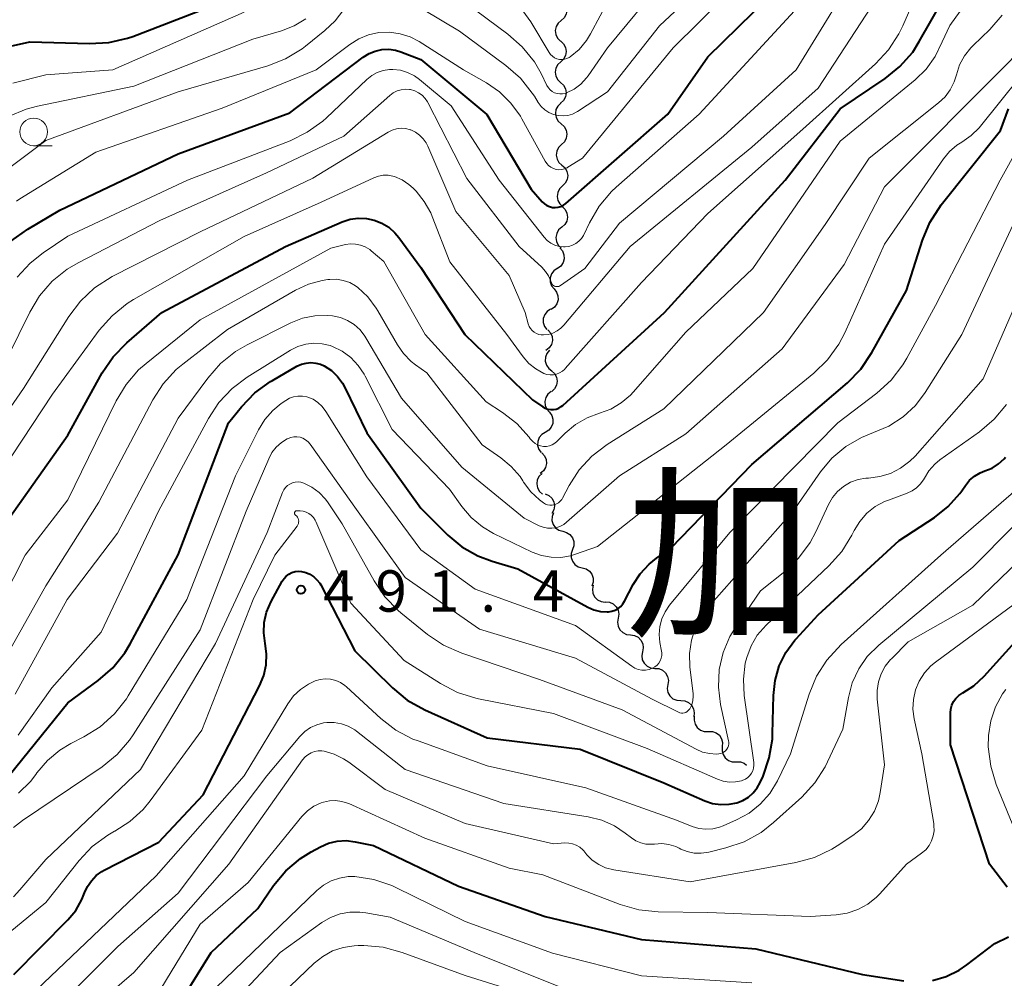
# Model space of a CAD drawing. Units: metres. Extents: x -70000 to -68000, y 24000 to 25500.
# Drawn here: x -69087 to -68998, y 24717 to 24804 of the extents above; entities that cross this region are included whole.
import ezdxf

# ---------------------------------------------------------------- set-up
doc = ezdxf.new("R2010")
doc.units = ezdxf.units.M
for name, color, linetype, lineweight in [('510200_細流', 7, 'Continuous', 30), ('633100_広葉樹林', 7, 'Continuous', 13), ('710100_等高線(計曲線)', 7, 'Continuous', 40), ('710200_等高線(主曲線)', 7, 'Continuous', 13), ('731200_図化機測定による標高点', 7, 'Continuous', 40), ('811000_(注記)市・東京都の区', 7, 'Continuous', 80)]:
    doc.layers.add(name, color=color, linetype=linetype, lineweight=lineweight)
doc.styles.add('Style-Kanji', font='MS Gothic.ttf')
doc.styles.add('Style-WORKING', font='MS Gothic.ttf')

msp = doc.modelspace()

# ---------------------------------------------------------------- linework, layer by layer
at = {"layer": '510200_細流', "linetype": 'Continuous', "lineweight": 30, "flags": 128}
for points in [[(-69038.239, 24805.353), (-69037.979, 24805.094), (-69037.817, 24804.765), (-69037.768, 24804.4), (-69037.839, 24804.04), (-69038.02, 24803.721), (-69038.296, 24803.479)], [(-69038.296, 24803.479), (-69038.571, 24803.236), (-69038.753, 24802.917), (-69038.823, 24802.557), (-69038.774, 24802.192), (-69038.612, 24801.863), (-69038.352, 24801.604)], [(-69038.331, 24801.604), (-69038.064, 24801.353), (-69037.892, 24801.028), (-69037.833, 24800.665), (-69037.893, 24800.303), (-69038.066, 24799.98), (-69038.334, 24799.729)], [(-69038.334, 24799.729), (-69038.603, 24799.479), (-69038.775, 24799.155), (-69038.836, 24798.793), (-69038.776, 24798.43), (-69038.605, 24798.106), (-69038.337, 24797.854)], [(-69038.337, 24797.854), (-69038.07, 24797.603), (-69037.898, 24797.278), (-69037.839, 24796.915), (-69037.899, 24796.553), (-69038.072, 24796.23), (-69038.34, 24795.979)], [(-69038.335, 24795.979), (-69038.598, 24795.723), (-69038.763, 24795.395), (-69038.815, 24795.032), (-69038.747, 24794.67), (-69038.568, 24794.35), (-69038.295, 24794.105)], [(-69038.295, 24794.105), (-69038.022, 24793.859), (-69037.843, 24793.539), (-69037.775, 24793.177), (-69037.828, 24792.814), (-69037.993, 24792.487), (-69038.256, 24792.23)], [(-69038.256, 24792.23), (-69038.518, 24791.973), (-69038.683, 24791.646), (-69038.736, 24791.283), (-69038.668, 24790.921), (-69038.489, 24790.601), (-69038.216, 24790.355)], [(-69038.216, 24790.355), (-69037.943, 24790.11), (-69037.764, 24789.79), (-69037.696, 24789.428), (-69037.748, 24789.065), (-69037.914, 24788.737), (-69038.176, 24788.481)], [(-69038.176, 24788.481), (-69038.439, 24788.224), (-69038.604, 24787.897), (-69038.656, 24787.533), (-69038.589, 24787.172), (-69038.41, 24786.852), (-69038.136, 24786.606)], [(-69038.204, 24786.606), (-69037.942, 24786.35), (-69037.777, 24786.022), (-69037.725, 24785.658), (-69037.792, 24785.297), (-69037.971, 24784.977), (-69038.245, 24784.732)], [(-69038.245, 24784.732), (-69038.518, 24784.487), (-69038.697, 24784.166), (-69038.765, 24783.806), (-69038.713, 24783.442), (-69038.548, 24783.114), (-69038.285, 24782.857)], [(-69038.42, 24782.866), (-69038.179, 24782.588), (-69038.042, 24782.248), (-69038.02, 24781.881), (-69038.118, 24781.527), (-69038.322, 24781.223), (-69038.615, 24781.001)], [(-69038.66, 24781.006), (-69038.961, 24780.797), (-69039.178, 24780.501), (-69039.29, 24780.151), (-69039.283, 24779.784), (-69039.159, 24779.438), (-69038.93, 24779.151)], [(-69038.93, 24779.151), (-69038.701, 24778.864), (-69038.578, 24778.519), (-69038.571, 24778.151), (-69038.683, 24777.801), (-69038.9, 24777.505), (-69039.201, 24777.296)], [(-69039.25, 24777.304), (-69039.558, 24777.104), (-69039.784, 24776.815), (-69039.907, 24776.469), (-69039.912, 24776.101), (-69039.8, 24775.752), (-69039.58, 24775.458)], [(-69039.492, 24775.446), (-69039.249, 24775.171), (-69039.109, 24774.832), (-69039.083, 24774.465), (-69039.178, 24774.11), (-69039.379, 24773.804), (-69039.67, 24773.579)], [(-69039.35, 24773.584), (-69039.586, 24773.302), (-69039.717, 24772.959), (-69039.733, 24772.593), (-69039.629, 24772.24), (-69039.419, 24771.939), (-69039.122, 24771.723)], [(-69039.158, 24771.72), (-69038.888, 24771.471), (-69038.714, 24771.148), (-69038.652, 24770.785), (-69038.71, 24770.423), (-69038.88, 24770.098), (-69039.146, 24769.845)], [(-69039.199, 24769.847), (-69039.486, 24769.619), (-69039.684, 24769.31), (-69039.773, 24768.954), (-69039.743, 24768.588), (-69039.598, 24768.251), (-69039.352, 24767.979)], [(-69039.354, 24767.979), (-69039.142, 24767.679), (-69039.039, 24767.327), (-69039.053, 24766.96), (-69039.185, 24766.617), (-69039.418, 24766.334), (-69039.731, 24766.142)], [(-69039.731, 24766.142), (-69040.044, 24765.95), (-69040.278, 24765.667), (-69040.409, 24765.325), (-69040.423, 24764.957), (-69040.32, 24764.605), (-69040.108, 24764.305)], [(-69040.037, 24764.295), (-69039.79, 24764.024), (-69039.644, 24763.687), (-69039.613, 24763.32), (-69039.702, 24762.964), (-69039.899, 24762.655), (-69040.186, 24762.426)], [(-69040.021, 24762.421), (-69040.285, 24762.166), (-69040.451, 24761.839), (-69040.505, 24761.476), (-69040.439, 24761.114), (-69040.262, 24760.793), (-69039.99, 24760.546)], [(-69039.736, 24760.572), (-69039.401, 24760.421), (-69039.134, 24760.17), (-69038.96, 24759.846), (-69038.9, 24759.484), (-69038.958, 24759.121), (-69039.13, 24758.797)], [(-69038.987, 24758.857), (-69039.116, 24758.513), (-69039.126, 24758.146), (-69039.019, 24757.795), (-69038.804, 24757.497), (-69038.505, 24757.283), (-69038.154, 24757.177)], [(-69038.153, 24757.178), (-69037.799, 24757.083), (-69037.494, 24756.878), (-69037.27, 24756.587), (-69037.152, 24756.239), (-69037.15, 24755.873), (-69037.268, 24755.525)], [(-69037.268, 24755.525), (-69037.386, 24755.177), (-69037.385, 24754.81), (-69037.267, 24754.463), (-69037.042, 24754.171), (-69036.738, 24753.967), (-69036.383, 24753.872)], [(-69036.383, 24753.872), (-69036.028, 24753.777), (-69035.724, 24753.573), (-69035.499, 24753.281), (-69035.381, 24752.934), (-69035.38, 24752.567), (-69035.498, 24752.219)], [(-69035.384, 24752.289), (-69035.461, 24751.93), (-69035.418, 24751.566), (-69035.261, 24751.234), (-69035.004, 24750.97), (-69034.678, 24750.801), (-69034.315, 24750.748)], [(-69034.27, 24750.781), (-69033.905, 24750.744), (-69033.572, 24750.59), (-69033.304, 24750.338), (-69033.132, 24750.014), (-69033.072, 24749.652), (-69033.133, 24749.29)], [(-69033.133, 24749.29), (-69033.194, 24748.928), (-69033.134, 24748.566), (-69032.962, 24748.242), (-69032.694, 24747.99), (-69032.361, 24747.836), (-69031.996, 24747.799)], [(-69032.017, 24747.783), (-69031.653, 24747.737), (-69031.324, 24747.576), (-69031.062, 24747.317), (-69030.898, 24746.989), (-69030.847, 24746.626), (-69030.917, 24746.265)], [(-69030.917, 24746.265), (-69030.987, 24745.905), (-69030.936, 24745.541), (-69030.772, 24745.213), (-69030.51, 24744.954), (-69030.181, 24744.793), (-69029.817, 24744.747)], [(-69029.804, 24744.756), (-69029.438, 24744.728), (-69029.101, 24744.583), (-69028.827, 24744.338), (-69028.647, 24744.018), (-69028.578, 24743.658), (-69028.63, 24743.294)], [(-69028.63, 24743.294), (-69028.682, 24742.931), (-69028.613, 24742.571), (-69028.433, 24742.251), (-69028.159, 24742.005), (-69027.822, 24741.86), (-69027.456, 24741.833)], [(-69027.456, 24741.833), (-69027.09, 24741.805), (-69026.753, 24741.66), (-69026.479, 24741.414), (-69026.299, 24741.095), (-69026.23, 24740.734), (-69026.282, 24740.371)], [(-69026.225, 24740.419), (-69026.253, 24740.053), (-69026.16, 24739.698), (-69025.959, 24739.391), (-69025.669, 24739.164), (-69025.324, 24739.042), (-69024.956, 24739.039)], [(-69024.956, 24739.039), (-69024.589, 24739.035), (-69024.243, 24738.913), (-69023.953, 24738.687), (-69023.753, 24738.38), (-69023.66, 24738.025), (-69023.687, 24737.659)], [(-69023.687, 24737.659), (-69023.715, 24737.292), (-69023.622, 24736.937), (-69023.421, 24736.63), (-69023.131, 24736.404), (-69022.786, 24736.282), (-69022.418, 24736.278)], [(-69022.418, 24736.278), (-69022.051, 24736.275), (-69021.705, 24736.153), (-69021.494, 24735.987)]]:
    msp.add_lwpolyline(points, dxfattribs=at)
at = {"layer": '633100_広葉樹林', "linetype": 'Continuous', "lineweight": 13}
msp.add_line((-69086.09, 24792.13), (-69084.423, 24792.13), dxfattribs=at)
msp.add_circle((-69086.09, 24793.38), 1.25, dxfattribs=at)
at = {"layer": '710100_等高線(計曲線)', "linetype": 'Continuous', "lineweight": 40, "flags": 128}
for points, elevation in [([(-69089.31, 24757), (-69083, 24765.88), (-69079.87, 24771.53), (-69078.89, 24772.98), (-69077.64, 24774.27), (-69074.47, 24777), (-69063.26, 24783), (-69058.12, 24785.22), (-69057.42, 24785.46), (-69056.68, 24785.56), (-69055.94, 24785.54), (-69055.22, 24785.39), (-69054.53, 24785.12), (-69053.9, 24784.73), (-69053.35, 24784.24), (-69053, 24783.82), (-69051, 24781.08), (-69047.02, 24775), (-69040.9, 24769.1), (-69039.95, 24768.46), (-69039.73, 24768.33), (-69039.49, 24768.25), (-69039.24, 24768.21), (-69038.98, 24768.21), (-69038.73, 24768.26), (-69038.5, 24768.35), (-69038.28, 24768.48), (-69038.15, 24768.59), (-69028.94, 24777), (-69017.99, 24789), (-69013, 24795.48), (-69008.94, 24798.21), (-69007.59, 24799.31), (-69006.44, 24800.62), (-69005.84, 24801.56), (-69002.55, 24807.34)], 470), ([(-69088.15, 24783.46), (-69086.62, 24784.57), (-69083.73, 24786.27), (-69073, 24791.38), (-69062.88, 24795.12), (-69056.22, 24800.16), (-69055.7, 24800.48), (-69055.14, 24800.71), (-69054.54, 24800.84), (-69053.92, 24800.87), (-69053.31, 24800.78), (-69052.83, 24800.63), (-69051, 24799.93), (-69045.03, 24794.97), (-69041, 24788.19), (-69040, 24787.04), (-69039.81, 24786.86), (-69039.59, 24786.71), (-69039.35, 24786.61), (-69039.09, 24786.54), (-69038.83, 24786.52), (-69038.56, 24786.55), (-69038.31, 24786.63), (-69038.07, 24786.74), (-69037.86, 24786.9), (-69028.62, 24795), (-69025, 24800.19), (-69019.48, 24805.63)], 460), ([(-69114.46, 24771.54), (-69112.73, 24771.75), (-69112.13, 24771.88), (-69111.57, 24772.1), (-69111.05, 24772.43), (-69110.6, 24772.83), (-69110.22, 24773.31), (-69110.13, 24773.47), (-69104.6, 24783), (-69097.23, 24794.77), (-69092.72, 24798.91), (-69091.49, 24799.86), (-69090.11, 24800.57), (-69088.72, 24801.02), (-69086.45, 24801.55), (-69081.02, 24801.38), (-69079.28, 24801.47), (-69077.59, 24801.87), (-69077.11, 24802.04), (-69068.73, 24805.27)], 450), ([(-69057.89, 24770.22), (-69055.89, 24766.11), (-69051, 24759.26), (-69048.57, 24756.84), (-69047.29, 24755.78), (-69045.85, 24754.95), (-69044.54, 24754.46), (-69042.23, 24753.77), (-69035.88, 24750.3), (-69035.32, 24750.06), (-69034.73, 24749.92), (-69034.12, 24749.88), (-69034, 24749.88), (-69033.7, 24749.93), (-69033.4, 24750.03), (-69033.13, 24750.17), (-69032.89, 24750.36), (-69032.69, 24750.59), (-69032.54, 24750.83), (-69031.76, 24752.34), (-69031.13, 24753.33), (-69030.33, 24754.2), (-69029.65, 24754.74), (-69028.31, 24755.69), (-69021, 24763.24), (-69012.36, 24770.64), (-69011.14, 24771.88), (-69010.13, 24773.37), (-69007, 24779), (-69005.56, 24783.56), (-69004.89, 24785.17), (-69003.85, 24786.77), (-68998.49, 24793.51), (-68997.75, 24795.46)], 480), ([(-69088.33, 24735), (-69083, 24741.64), (-69080.24, 24743.66), (-69078.92, 24744.81), (-69077.83, 24746.17), (-69077.33, 24746.99), (-69073, 24755.04), (-69068.44, 24767), (-69067.25, 24768.47), (-69066.04, 24769.73), (-69064.63, 24770.75), (-69064.46, 24770.85), (-69062.23, 24772.13), (-69061.83, 24772.32), (-69061.4, 24772.43), (-69060.96, 24772.47), (-69060.52, 24772.43), (-69060.09, 24772.32), (-69059.76, 24772.16), (-69059.11, 24771.74), (-69058.55, 24771.21), (-69058.09, 24770.59), (-69057.89, 24770.22)], 480), ([(-69025.28, 24732.76), (-69024.57, 24732.52), (-69023.83, 24732.41), (-69023.08, 24732.43), (-69022.37, 24732.57), (-69021.83, 24732.78), (-69021.33, 24733.08), (-69020.89, 24733.46), (-69020.53, 24733.91), (-69020.25, 24734.42), (-69020, 24734.98), (-69019.43, 24736.63), (-69019.15, 24738.35), (-69019.13, 24738.85), (-69019.06, 24742.3), (-69018.91, 24743.66), (-69018.53, 24744.97), (-69017.93, 24746.19), (-69017.13, 24747.3), (-69017, 24747.44), (-69015, 24749.61), (-69007.67, 24756.33), (-69004.47, 24758.44), (-69003.23, 24759.42), (-69002.18, 24760.6), (-69002, 24760.85), (-69001.66, 24761.34), (-69001.29, 24761.8), (-69000.83, 24762.18), (-69000.32, 24762.48), (-68999.89, 24762.65), (-68999.25, 24762.91), (-68998.66, 24763.28), (-68998.15, 24763.75), (-68998.03, 24763.9)], 490), ([(-68997.87, 24724.93), (-68999.47, 24727), (-69003, 24737.81), (-69003, 24740.72), (-69002.97, 24741.07), (-69002.88, 24741.42), (-69002.73, 24741.74), (-69002.52, 24742.03), (-69002.27, 24742.29), (-69001.98, 24742.49), (-69001.89, 24742.54), (-69000.89, 24743.17), (-68999.95, 24744.04), (-68991, 24754)], 500), ([(-69087.88, 24717), (-69083, 24721.95), (-69082.28, 24722.82), (-69081.72, 24723.8), (-69081.48, 24724.4), (-69081.22, 24724.98), (-69080.86, 24725.51), (-69080.42, 24725.97), (-69079.9, 24726.35), (-69079.69, 24726.47), (-69074.75, 24729), (-69070.72, 24733.28), (-69065.62, 24743.18), (-69065.24, 24744.1), (-69065.03, 24745.07), (-69064.99, 24746.07), (-69065.12, 24747), (-69065.24, 24747.96), (-69065.19, 24748.92), (-69064.98, 24749.86), (-69064.57, 24750.8), (-69063.57, 24752.65), (-69063.4, 24752.9), (-69063.2, 24753.12), (-69062.96, 24753.3), (-69062.69, 24753.43), (-69062.4, 24753.52), (-69062.1, 24753.55), (-69061.82, 24753.54), (-69061.42, 24753.44), (-69061.05, 24753.29), (-69060.71, 24753.06), (-69060.42, 24752.79), (-69060.17, 24752.47), (-69060.08, 24752.31), (-69057, 24746.35), (-69053.57, 24742.98), (-69052.23, 24741.87), (-69050.63, 24740.98), (-69045, 24738.47), (-69036.56, 24737.44), (-69029, 24734.38), (-69025.28, 24732.76)], 490), ([(-69074.97, 24711.03), (-69070.02, 24719), (-69065.79, 24723), (-69064.35, 24725.07), (-69063.23, 24726.4), (-69061.9, 24727.53), (-69060.93, 24728.13), (-69060.1, 24728.58), (-69059.36, 24728.9), (-69058.58, 24729.09), (-69057.78, 24729.14), (-69056.96, 24729.04), (-69055.3, 24728.7), (-69047.59, 24725), (-69039.73, 24722.27), (-69031, 24720.18), (-69020.66, 24719.34), (-69011, 24717), (-69007.24, 24716.42)], 500), ([(-69004.65, 24716.47), (-69003.4, 24716.83), (-69002.23, 24717.4), (-69001.54, 24717.87), (-68999, 24719.83), (-68997.75, 24720.41)], 500)]:
    msp.add_lwpolyline(points, dxfattribs=dict(at, elevation=elevation))
at = {"layer": '710200_等高線(主曲線)', "linetype": 'Continuous', "lineweight": 13, "flags": 128}
for points, elevation in [([(-69026.24, 24728.01), (-69025.6, 24727.99), (-69024.91, 24728.09), (-69023.36, 24728.48), (-69021.71, 24729.04), (-69020.18, 24729.89), (-69019.05, 24730.77), (-69016.49, 24733.09), (-69015.31, 24734.37), (-69014.36, 24735.83), (-69014.15, 24736.27), (-69012.76, 24739.24), (-69012.26, 24742.12), (-69011.91, 24743.45), (-69011.33, 24744.7), (-69010.55, 24745.84), (-69009.52, 24746.86), (-69001, 24753.93), (-68989.98, 24765), (-68982.88, 24775), (-68978.12, 24785.88), (-68976.41, 24791), (-68973.53, 24801), (-68972.66, 24811.34)], 494), ([(-69084.41, 24779.84), (-69083.05, 24780.93), (-69082.07, 24781.51), (-69074.65, 24785.35), (-69065, 24789.68), (-69057.99, 24793), (-69053.81, 24796.69), (-69053.5, 24796.92), (-69053.16, 24797.09), (-69052.79, 24797.2), (-69052.41, 24797.25), (-69052.02, 24797.22), (-69051.93, 24797.21), (-69051.56, 24797.1), (-69051.21, 24796.93), (-69050.89, 24796.7), (-69050.62, 24796.42), (-69050.4, 24796.1), (-69050.37, 24796.03), (-69046.84, 24789.16), (-69042.09, 24783), (-69040.04, 24781.11), (-69039.7, 24780.74), (-69039.43, 24780.32), (-69039.24, 24779.86), (-69039.22, 24779.78), (-69039.18, 24779.69), (-69039.13, 24779.6), (-69039.07, 24779.52), (-69038.99, 24779.46), (-69038.9, 24779.41), (-69038.81, 24779.38), (-69038.71, 24779.36), (-69038.61, 24779.36), (-69038.51, 24779.38), (-69038.42, 24779.42), (-69038.34, 24779.47), (-69036.14, 24781), (-69033, 24785.12), (-69023.59, 24793), (-69017, 24799), (-69010.69, 24809.31)], 464), ([(-69077.03, 24778.18), (-69067, 24783.9), (-69060.04, 24787), (-69055.26, 24789.23), (-69054.85, 24789.38), (-69054.42, 24789.46), (-69053.98, 24789.46), (-69053.54, 24789.38), (-69053.38, 24789.33), (-69052.7, 24789.03), (-69052.08, 24788.61), (-69051.71, 24788.27), (-69051.44, 24788), (-69050.69, 24787.08), (-69050.11, 24786.04), (-69049.97, 24785.7), (-69048.39, 24781.61), (-69043.2, 24775), (-69041.73, 24772.98), (-69041.21, 24772.39), (-69040.59, 24771.89), (-69039.87, 24771.49), (-69039.59, 24771.4), (-69039.29, 24771.35), (-69039, 24771.36), (-69038.71, 24771.42), (-69038.43, 24771.53), (-69038.18, 24771.68), (-69037.96, 24771.88), (-69037.92, 24771.92), (-69031, 24779.73), (-69025, 24785.99), (-69016.38, 24793.62), (-69009.81, 24799.55), (-69008.63, 24800.82), (-69007.68, 24802.28), (-69007.34, 24802.99), (-69004.53, 24809.47)], 468), ([(-69054.1, 24806.46), (-69047.49, 24802.51), (-69043.3, 24799.41), (-69041.99, 24798.26), (-69040.91, 24796.9), (-69040.72, 24796.61), (-69040.37, 24796.04), (-69040.1, 24795.68), (-69039.78, 24795.37), (-69039.41, 24795.13), (-69039, 24794.95), (-69038.57, 24794.85), (-69038.12, 24794.82), (-69037.68, 24794.87), (-69037.25, 24795), (-69036.86, 24795.2), (-69036.81, 24795.23), (-69034.08, 24797), (-69029.37, 24803), (-69024.31, 24807.77)], 456), ([(-69052.89, 24802.28), (-69051.98, 24801.99), (-69051.17, 24801.56), (-69047.14, 24799), (-69045.07, 24797.83), (-69043.87, 24797.01), (-69042.84, 24795.99), (-69041.99, 24794.81), (-69041.86, 24794.57), (-69039.75, 24790.72), (-69039.6, 24790.5), (-69039.43, 24790.32), (-69039.22, 24790.17), (-69038.99, 24790.05), (-69038.75, 24789.98), (-69038.49, 24789.95), (-69038.24, 24789.97), (-69037.99, 24790.03), (-69037.75, 24790.13), (-69037.68, 24790.18), (-69036.36, 24791), (-69028.13, 24801), (-69021, 24808.07)], 458), ([(-69051.58, 24798.45), (-69051.13, 24798.13), (-69048.26, 24795.74), (-69043.92, 24789), (-69039.82, 24783.83), (-69039.55, 24783.53), (-69039.22, 24783.29), (-69038.86, 24783.11), (-69038.48, 24783), (-69038.08, 24782.95), (-69037.92, 24782.95), (-69037.59, 24783), (-69037.26, 24783.1), (-69036.96, 24783.25), (-69036.69, 24783.46), (-69036.46, 24783.71), (-69036.28, 24783.99), (-69036.24, 24784.06), (-69035.73, 24785.15), (-69034.85, 24786.66), (-69033.72, 24787.98), (-69033.32, 24788.36), (-69025.8, 24795), (-69015, 24806.72)], 462), ([(-69042.01, 24804.69), (-69041.04, 24803.34), (-69039.38, 24800.58), (-69039.25, 24800.39), (-69039.08, 24800.23), (-69038.89, 24800.1), (-69038.68, 24800.01), (-69038.45, 24799.95), (-69038.22, 24799.93), (-69037.99, 24799.96), (-69037.77, 24800.02), (-69037.56, 24800.12), (-69037.48, 24800.18), (-69036.67, 24800.86), (-69036, 24801.66), (-69035.63, 24802.26), (-69033, 24807.18)], 452), ([(-69037.12, 24797.26), (-69036.51, 24797.72), (-69035.99, 24798.28), (-69035.85, 24798.47), (-69034.09, 24801), (-69029, 24807.18)], 454), ([(-69009.55, 24732.75), (-69009.38, 24733.5), (-69009, 24736), (-69009.66, 24741.96), (-69009.67, 24742.75), (-69009.55, 24743.52), (-69009.3, 24744.26), (-69008.93, 24744.95), (-69008.44, 24745.56), (-69008.37, 24745.63), (-69006.84, 24747.16), (-69001, 24750.49), (-68990.09, 24761), (-68982.45, 24771.55), (-68976.08, 24783.92), (-68972.54, 24795), (-68971.38, 24806.62)], 496), ([(-69053.21, 24793.66), (-69052.8, 24793.71), (-69052.38, 24793.68), (-69051.98, 24793.58), (-69051.92, 24793.56), (-69051.5, 24793.36), (-69051.12, 24793.09), (-69050.79, 24792.76), (-69050.52, 24792.38), (-69050.38, 24792.1), (-69047.84, 24786.16), (-69043, 24780.35), (-69041.54, 24777), (-69041.27, 24775.97), (-69041.19, 24775.75), (-69041.08, 24775.55), (-69040.93, 24775.37), (-69040.75, 24775.22), (-69040.54, 24775.1), (-69040.32, 24775.02), (-69040.09, 24774.98), (-69039.94, 24774.97), (-69039.89, 24774.97), (-69039.46, 24775.02), (-69039.04, 24775.14), (-69038.65, 24775.34), (-69038.31, 24775.59), (-69038.05, 24775.85), (-69032.03, 24783), (-69021, 24791.99), (-69015, 24797.33), (-69009.2, 24806.25)], 466), ([(-69047, 24805.12), (-69043.11, 24802.24), (-69041.81, 24801.09), (-69040.72, 24799.72), (-69040.11, 24798.67), (-69039.58, 24797.59), (-69039.45, 24797.38), (-69039.29, 24797.2), (-69039.1, 24797.05), (-69038.88, 24796.93), (-69038.65, 24796.86), (-69038.41, 24796.82), (-69038.16, 24796.83), (-69037.92, 24796.87), (-69037.8, 24796.92), (-69037.12, 24797.26)], 454), ([(-69110.39, 24762.78), (-69109.85, 24762.66), (-69109.24, 24762.57), (-69108.62, 24762.6), (-69108.02, 24762.73), (-69107.45, 24762.96), (-69106.92, 24763.29), (-69106.47, 24763.7), (-69106.09, 24764.19), (-69105.82, 24764.68), (-69103.92, 24769), (-69097.73, 24779), (-69093.46, 24785.52), (-69092.39, 24786.89), (-69091.07, 24788.06), (-69085, 24792.59), (-69073, 24797), (-69064.88, 24799.38), (-69063.26, 24800.01), (-69061.77, 24800.92), (-69061.47, 24801.15), (-69059.7, 24802.56), (-69058.76, 24803.44), (-69057.99, 24804.48)], 456), ([(-69089.94, 24749), (-69086.87, 24755), (-69083, 24760.04), (-69078.62, 24768.99), (-69077.72, 24770.49), (-69076.58, 24771.8), (-69075.9, 24772.4), (-69071, 24776.33), (-69059.16, 24782.84), (-69057.84, 24783.16), (-69057.39, 24783.23), (-69056.92, 24783.21), (-69056.47, 24783.12), (-69056.04, 24782.95), (-69055.64, 24782.71), (-69055.5, 24782.59), (-69054.37, 24781.63), (-69050.6, 24775), (-69045.08, 24768.92), (-69043.6, 24767.96), (-69042.3, 24766.95), (-69041.2, 24765.72), (-69041.09, 24765.57), (-69041.05, 24765.51), (-69040.87, 24765.31), (-69040.66, 24765.14), (-69040.42, 24765), (-69040.16, 24764.91), (-69039.89, 24764.87), (-69039.62, 24764.87), (-69039.35, 24764.93), (-69039.1, 24765.02), (-69038.86, 24765.16), (-69038.68, 24765.32), (-69037.94, 24766.06), (-69036.99, 24766.85), (-69035.92, 24767.47), (-69034.81, 24767.88), (-69033.79, 24768.26), (-69032.85, 24768.81), (-69032.02, 24769.52), (-69031.76, 24769.79), (-69027, 24775.23), (-69020.92, 24781), (-69013, 24792.54), (-69006.22, 24798.09), (-69005.21, 24799.07), (-69004.39, 24800.21), (-69003.76, 24801.54), (-69003.07, 24803.01), (-69002.14, 24804.33)], 472), ([(-69087.98, 24797.8), (-69085, 24798.56), (-69078.91, 24799), (-69067, 24804.23)], 452), ([(-69056.92, 24779.42), (-69056.72, 24779.28), (-69055.8, 24778.42), (-69055.04, 24777.41), (-69054.89, 24777.17), (-69053.13, 24774.09), (-69052.57, 24773.28), (-69051.87, 24772.57), (-69051.48, 24772.27), (-69050.45, 24771.55), (-69045.45, 24765), (-69043.76, 24763.84), (-69042.82, 24763.06), (-69042.02, 24762.13), (-69041.77, 24761.75), (-69041.7, 24761.63), (-69041.05, 24760.76), (-69040.26, 24760.02), (-69039.89, 24759.75), (-69039.71, 24759.65), (-69039.52, 24759.58), (-69039.31, 24759.55), (-69039.1, 24759.55), (-69038.9, 24759.59), (-69038.7, 24759.66), (-69038.52, 24759.77), (-69038.37, 24759.91), (-69038.24, 24760.07), (-69038.17, 24760.18), (-69037.57, 24761.32), (-69036.65, 24762.75), (-69035.51, 24764), (-69034.13, 24765.05), (-69029, 24768.27), (-69019.97, 24777), (-69014.38, 24785), (-69010.39, 24791), (-69004.09, 24796.01), (-69003.51, 24796.55), (-69003.03, 24797.19), (-69002.68, 24797.91), (-69002.47, 24798.56), (-69002.19, 24799.45), (-69001.75, 24800.27), (-69001.18, 24801), (-69000.96, 24801.22), (-68999.45, 24802.67), (-68998.32, 24803.95)], 474), ([(-69038.4, 24757.62), (-69038.06, 24757.8), (-69037.8, 24758), (-69033, 24762.21), (-69027, 24766), (-69018.27, 24773.73), (-69012.64, 24781.36), (-69009, 24788.39), (-68997.58, 24799.84), (-68995.91, 24801.8), (-68995.02, 24803.05), (-68994.37, 24804.42)], 476), ([(-69014.8, 24762.56), (-69013.75, 24763.82), (-69012.5, 24764.87), (-69011.09, 24765.69), (-69010, 24766.12), (-69008.59, 24766.72), (-69007.31, 24767.55), (-69006.19, 24768.59), (-69005.31, 24769.76), (-69001.98, 24775), (-68997.34, 24785), (-68991, 24795.11), (-68988, 24797.46), (-68986.88, 24798.51), (-68985.97, 24799.73), (-68985.28, 24801.09), (-68985.18, 24801.34), (-68984.33, 24803.67)], 484), ([(-69001.14, 24793.04), (-69000.4, 24793.76), (-69000.28, 24793.91), (-68995, 24800.49), (-68993.35, 24802.39), (-68992.37, 24803.74)], 478), ([(-69088.38, 24794.78), (-69086.77, 24795.45), (-69085.75, 24795.72), (-69077, 24797.52), (-69066.23, 24801.77), (-69063.62, 24802.54), (-69062.47, 24802.99), (-69061.42, 24803.63)], 454), ([(-69087.65, 24787.11), (-69087.33, 24787.32), (-69080.45, 24791.55), (-69069, 24795.54), (-69060.48, 24799), (-69057.44, 24801.31), (-69056.62, 24801.82), (-69055.74, 24802.18), (-69054.8, 24802.38), (-69053.84, 24802.41), (-69052.89, 24802.28)], 458), ([(-69087.58, 24780.2), (-69086.41, 24781.49), (-69085.22, 24782.43), (-69083, 24783.92), (-69072.14, 24789), (-69062.86, 24792.57), (-69061.3, 24793.34), (-69059.89, 24794.36), (-69059.55, 24794.66), (-69055.91, 24798.14), (-69055.46, 24798.49), (-69054.96, 24798.77), (-69054.42, 24798.95), (-69053.85, 24799.04), (-69053.55, 24799.04), (-69052.86, 24798.96), (-69052.2, 24798.76), (-69051.58, 24798.45)], 462), ([(-69061.74, 24769.43), (-69061.35, 24769.36), (-69061.26, 24769.34), (-69060.77, 24769.14), (-69060.33, 24768.85), (-69059.94, 24768.49), (-69059.61, 24768.05), (-69055.9, 24762.1), (-69051, 24755.51), (-69046.07, 24751.93), (-69037, 24748.63), (-69031.89, 24744.94), (-69031.61, 24744.78), (-69031.3, 24744.66), (-69030.98, 24744.6), (-69030.65, 24744.59), (-69030.32, 24744.65), (-69030, 24744.76), (-69029.79, 24744.88), (-69029.6, 24745.04), (-69029.44, 24745.23), (-69029.31, 24745.44), (-69029.23, 24745.67), (-69029.18, 24745.92), (-69029.18, 24746.16), (-69029.2, 24746.3), (-69029.35, 24747.11), (-69029.41, 24747.82), (-69029.36, 24748.54), (-69029.18, 24749.23), (-69028.88, 24749.88), (-69028.47, 24750.48), (-69023, 24757.06), (-69013.23, 24767), (-69009.68, 24769.71), (-69008.39, 24770.88), (-69007.32, 24772.26), (-69006.96, 24772.87), (-69004.36, 24777.64), (-68998.51, 24789), (-68995.27, 24794.83)], 482), ([(-69094.7, 24759), (-69087, 24770.11), (-69082.91, 24776.65), (-69081.86, 24778.05), (-69080.58, 24779.23), (-69078.97, 24780.26), (-69071, 24784.33), (-69060.8, 24789.2), (-69053.98, 24793.36), (-69053.61, 24793.54), (-69053.21, 24793.66)], 466), ([(-69087.48, 24738.7), (-69084.44, 24743), (-69079.98, 24748.02), (-69074.78, 24759), (-69070.26, 24767.4), (-69069.31, 24768.86), (-69068.11, 24770.12), (-69066.73, 24771.16), (-69062.82, 24773.58), (-69062.16, 24773.92), (-69061.44, 24774.14), (-69060.7, 24774.23), (-69059.95, 24774.18), (-69059.22, 24774.01), (-69059, 24773.93), (-69058.13, 24773.5), (-69057.34, 24772.92), (-69056.67, 24772.22), (-69056.13, 24771.41), (-69056.04, 24771.24), (-69053.6, 24766.4), (-69048.41, 24761), (-69047.29, 24759.42), (-69046.44, 24758.42), (-69045.43, 24757.58), (-69044.42, 24756.99), (-69040.91, 24755.3), (-69040.08, 24754.99), (-69039.21, 24754.82), (-69038.32, 24754.81), (-69037.45, 24754.95), (-69037, 24755.09), (-69035, 24755.8), (-69023.35, 24765), (-69015.4, 24771.5), (-69014.15, 24772.72), (-69013.13, 24774.13), (-69012.6, 24775.16), (-69009, 24783.21), (-69003.65, 24790.95), (-69003.1, 24791.61), (-69002.44, 24792.18), (-69002, 24792.45), (-69001.14, 24793.04)], 478), ([(-69052.81, 24749.79), (-69050.39, 24747.83), (-69048.95, 24746.86), (-69047.3, 24746.13), (-69040.25, 24743.75), (-69032.75, 24741), (-69026.07, 24737.43), (-69025.48, 24737.17), (-69024.86, 24737.03), (-69024.22, 24736.99), (-69023.99, 24737.01), (-69023.83, 24737.04), (-69023.67, 24737.1), (-69023.52, 24737.18), (-69023.39, 24737.29), (-69023.28, 24737.42), (-69023.19, 24737.57), (-69023.14, 24737.73), (-69023.11, 24737.9), (-69023.11, 24738.07), (-69023.13, 24738.19), (-69023.84, 24741.49), (-69024.04, 24743.06), (-69023.96, 24744.64), (-69023.62, 24746.18), (-69023, 24747.63), (-69022.44, 24748.56), (-69020.22, 24751.78), (-69018.03, 24753.53), (-69016.78, 24754.74), (-69015.74, 24756.15), (-69015.22, 24757.13), (-69014.07, 24759.61), (-69013.71, 24760.23), (-69013.25, 24760.79), (-69012.7, 24761.25), (-69012.07, 24761.62), (-69011.39, 24761.86), (-69010.68, 24761.99), (-69010.45, 24762), (-69009.43, 24762.13), (-69008.44, 24762.43), (-69007.53, 24762.9), (-69006.7, 24763.52), (-69006.22, 24764), (-69000.05, 24771), (-68995.71, 24781)], 486), ([(-69090.16, 24743.07), (-69085, 24752.23), (-69080.17, 24759.83), (-69075.3, 24769.09), (-69074.35, 24770.55), (-69073.17, 24771.83), (-69072.58, 24772.33), (-69068.54, 24775.46), (-69062.37, 24779.03), (-69061.2, 24779.58), (-69059.95, 24779.92), (-69059.42, 24779.99), (-69059.26, 24780.01), (-69058.64, 24780.02), (-69058.04, 24779.92), (-69057.45, 24779.72), (-69056.92, 24779.42)], 474), ([(-69088.43, 24773), (-69086.45, 24777.03), (-69085.55, 24778.53), (-69084.41, 24779.84)], 464), ([(-69092.72, 24757), (-69084.38, 24769.62), (-69080.14, 24775.41), (-69078.99, 24776.72), (-69077.63, 24777.81), (-69077.03, 24778.18)], 468), ([(-69087.78, 24742.41), (-69083.04, 24751), (-69078.5, 24757), (-69073, 24767.42), (-69070.31, 24771.07), (-69069.16, 24772.38), (-69067.8, 24773.47), (-69066.75, 24774.08), (-69062.8, 24776.06), (-69061.73, 24776.49), (-69060.6, 24776.72), (-69059.44, 24776.75), (-69059, 24776.71), (-69058.3, 24776.56), (-69057.64, 24776.29), (-69057.04, 24775.91), (-69056.51, 24775.43), (-69056.07, 24774.87), (-69055.98, 24774.72), (-69052.76, 24769.24), (-69047.29, 24763), (-69041.63, 24758.37), (-69040.29, 24757.68), (-69039.92, 24757.54), (-69039.54, 24757.46), (-69039.15, 24757.45), (-69038.77, 24757.5), (-69038.4, 24757.62)], 476), ([(-69087.45, 24733.45), (-69086.39, 24734.5), (-69085.89, 24735.13), (-69085.79, 24735.28), (-69084.85, 24736.4), (-69083.73, 24737.34), (-69082.71, 24737.95), (-69081.55, 24738.54), (-69080.07, 24739.46), (-69078.77, 24740.62), (-69077.69, 24741.99), (-69077.52, 24742.27), (-69072.22, 24751), (-69067.79, 24762.21), (-69065.72, 24766.36), (-69065.15, 24767.3), (-69064.41, 24768.13), (-69063.66, 24768.75), (-69063.24, 24769.04), (-69062.9, 24769.23), (-69062.53, 24769.37), (-69062.14, 24769.44), (-69061.74, 24769.43)], 482), ([(-69020.84, 24736.22), (-69021.71, 24742.29), (-69021.78, 24743.76), (-69021.61, 24745.22), (-69021.48, 24745.75), (-69021.08, 24746.79), (-69020.52, 24747.75), (-69019.71, 24748.67), (-69014.03, 24754.04), (-69012.87, 24755.35), (-69011.95, 24756.84), (-69011.74, 24757.26), (-69011.24, 24758.08), (-69010.59, 24758.81), (-69009.83, 24759.42), (-69008.98, 24759.88), (-69008.64, 24760.01), (-69006.94, 24760.62), (-69006.5, 24760.83), (-69006.09, 24761.11), (-69005.75, 24761.45), (-69005.46, 24761.85), (-69005.38, 24762), (-69004.97, 24762.67), (-69004.44, 24763.26), (-69003.97, 24763.65), (-69000.39, 24766.2), (-68999.06, 24767.33), (-68997.95, 24768.67)], 488), ([(-69087.92, 24730.34), (-69087.09, 24730.97), (-69079.89, 24735.84), (-69078.53, 24736.94), (-69077.39, 24738.26), (-69077.06, 24738.74), (-69071, 24748.25), (-69066.83, 24759), (-69064.79, 24763.76), (-69064.5, 24764.31), (-69064.11, 24764.81), (-69063.64, 24765.22), (-69063.11, 24765.56), (-69063.04, 24765.59), (-69062.78, 24765.69), (-69062.51, 24765.74), (-69062.23, 24765.74), (-69061.95, 24765.7), (-69061.69, 24765.61), (-69061.45, 24765.47), (-69061.23, 24765.29), (-69061.04, 24765.07), (-69056.85, 24759.15), (-69052.42, 24753), (-69045.68, 24748.32), (-69037, 24745.69), (-69030.05, 24741.95), (-69027.67, 24740.78), (-69027.54, 24740.73), (-69027.4, 24740.7), (-69027.27, 24740.7), (-69027.13, 24740.72), (-69027, 24740.76), (-69026.88, 24740.83), (-69026.77, 24740.92), (-69026.68, 24741.02), (-69026.63, 24741.09), (-69026.46, 24741.45), (-69026.36, 24741.83), (-69026.33, 24742.23), (-69026.34, 24742.49), (-69026.63, 24744.87), (-69026.67, 24746.1), (-69026.49, 24747.32), (-69026.11, 24748.48), (-69025.53, 24749.56), (-69024.91, 24750.37), (-69017.28, 24759), (-69014.8, 24762.56)], 484), ([(-69086.48, 24715), (-69075, 24725.95), (-69067, 24735), (-69063.05, 24741.54), (-69062.54, 24742.25), (-69061.91, 24742.85), (-69061.19, 24743.33), (-69060.59, 24743.62), (-69060.13, 24743.75), (-69059.66, 24743.8), (-69059.18, 24743.77), (-69058.72, 24743.66), (-69058.28, 24743.47), (-69057.89, 24743.2), (-69057.75, 24743.08), (-69054.64, 24740.22), (-69053.26, 24739.16), (-69051.72, 24738.35), (-69051.24, 24738.17), (-69045, 24735.93), (-69036.07, 24733.93), (-69027.83, 24731), (-69026.42, 24730.43), (-69025.81, 24730.25), (-69025.18, 24730.18), (-69024.55, 24730.21), (-69023.93, 24730.36), (-69023.6, 24730.48), (-69022.39, 24731.01), (-69021.25, 24731.63), (-69020.25, 24732.44), (-69019.39, 24733.41), (-69018.7, 24734.55), (-69017.51, 24737), (-69015.82, 24742.43), (-69015.16, 24744.04), (-69014.23, 24745.51), (-69012.93, 24746.92), (-69003.88, 24755), (-68995, 24762.72)], 492), ([(-69087.92, 24724.06), (-69087.35, 24724.68), (-69085, 24727.44), (-69076.42, 24735.58), (-69069.62, 24747), (-69064.92, 24757.08), (-69063.53, 24760.7), (-69063.42, 24760.93), (-69063.27, 24761.14), (-69063.08, 24761.32), (-69062.87, 24761.46), (-69062.63, 24761.57), (-69062.38, 24761.63), (-69062.13, 24761.65), (-69061.87, 24761.62), (-69061.61, 24761.55), (-69060.87, 24761.18), (-69060.21, 24760.69), (-69059.64, 24760.09), (-69059.4, 24759.76), (-69058.14, 24757.86), (-69055.25, 24752.69), (-69054.27, 24751.24), (-69053.06, 24749.99), (-69052.81, 24749.79)], 486), ([(-69079.38, 24729.64), (-69078.76, 24729.99), (-69078.73, 24730), (-69077.37, 24730.87), (-69076.18, 24731.96), (-69075.54, 24732.75), (-69070.86, 24739.14), (-69066.19, 24751), (-69064.23, 24755), (-69062.21, 24757.65), (-69062.15, 24757.76), (-69062.1, 24757.87), (-69062.08, 24757.99), (-69062.07, 24758.11), (-69062.09, 24758.23), (-69062.12, 24758.35), (-69062.18, 24758.45), (-69062.25, 24758.55), (-69062.36, 24758.64), (-69062.39, 24758.67), (-69062.41, 24758.7), (-69062.43, 24758.73), (-69062.44, 24758.77), (-69062.45, 24758.81), (-69062.45, 24758.84), (-69062.44, 24758.88), (-69062.43, 24758.92), (-69062.41, 24758.95), (-69062.38, 24758.98), (-69062.35, 24759), (-69062.32, 24759.02), (-69062.28, 24759.03), (-69062.24, 24759.04), (-69062.22, 24759.04), (-69061.93, 24759.03), (-69061.66, 24759), (-69061.39, 24758.92), (-69061.15, 24758.8), (-69060.93, 24758.63), (-69060.74, 24758.43), (-69060.59, 24758.2), (-69060.53, 24758.07), (-69057.35, 24750.65), (-69052.52, 24745.48), (-69049.22, 24743.38), (-69047.68, 24742.58), (-69046.01, 24742.05), (-69045.78, 24742), (-69039, 24740.67), (-69030.5, 24737.5), (-69024.12, 24734.71), (-69023.6, 24734.53), (-69023.06, 24734.45), (-69022.5, 24734.46), (-69021.96, 24734.57), (-69021.84, 24734.61), (-69021.6, 24734.71), (-69021.38, 24734.85), (-69021.2, 24735.03), (-69021.05, 24735.24), (-69020.93, 24735.47), (-69020.86, 24735.72), (-69020.83, 24735.98), (-69020.84, 24736.22)], 488), ([(-69057.64, 24732.54), (-69057.54, 24732.49), (-69050.64, 24729.36), (-69043, 24726.63), (-69039.95, 24726.05), (-69032.94, 24723.35), (-69031.26, 24722.87), (-69029.51, 24722.69), (-69025, 24722.62), (-69015.74, 24722.26), (-69013.37, 24722.41), (-69012.37, 24722.56), (-69011.4, 24722.89), (-69010.51, 24723.37), (-69009.72, 24724.01), (-69009.41, 24724.32), (-69007, 24727), (-69005.63, 24728), (-69005.26, 24728.31), (-69004.96, 24728.69), (-69004.73, 24729.11), (-69004.58, 24729.56), (-69004.5, 24730.03), (-69004.51, 24730.51), (-69004.53, 24730.68), (-69005.6, 24737), (-69006.3, 24740.19), (-69006.41, 24741.06), (-69006.37, 24741.94), (-69006.18, 24742.8), (-69005.84, 24743.6), (-69005.37, 24744.34), (-69004.78, 24744.99), (-69004.37, 24745.32), (-68996.66, 24751)], 498), ([(-68995.91, 24727), (-68998.86, 24734.24), (-68999.37, 24735.9), (-68999.59, 24737.63), (-68999.57, 24738.65), (-68999.57, 24738.68), (-68999.37, 24740.01), (-68998.94, 24741.28), (-68998.29, 24742.46), (-68998.01, 24742.85)], 502), ([(-69085.44, 24712.56), (-69078.47, 24719.53), (-69073, 24724.39), (-69064.97, 24735), (-69061.96, 24738.59), (-69061.52, 24739.03), (-69061.01, 24739.39), (-69060.44, 24739.65), (-69059.84, 24739.81), (-69059.51, 24739.85), (-69058.85, 24739.85), (-69058.2, 24739.73), (-69057.58, 24739.5), (-69057, 24739.17), (-69056.85, 24739.05), (-69052.42, 24735.58), (-69043.5, 24732.5), (-69035.84, 24731.29), (-69034.61, 24730.99), (-69033.45, 24730.47), (-69032.49, 24729.83), (-69031.93, 24729.4), (-69031.52, 24729.13), (-69031.08, 24728.94), (-69030.61, 24728.83), (-69030.13, 24728.81), (-69029.83, 24728.83), (-69029.18, 24728.87), (-69028.53, 24728.79), (-69027.91, 24728.6), (-69027.61, 24728.46), (-69027.45, 24728.38), (-69026.86, 24728.14), (-69026.24, 24728.01)], 494), ([(-69087.03, 24708.55), (-69077, 24717.19), (-69068.39, 24727), (-69061.72, 24736.46), (-69061.5, 24736.72), (-69061.25, 24736.93), (-69060.95, 24737.1), (-69060.64, 24737.22), (-69060.31, 24737.27), (-69059.97, 24737.27), (-69059.77, 24737.24), (-69058.86, 24736.98), (-69058, 24736.56), (-69057.54, 24736.25), (-69054.24, 24733.76), (-69047, 24730.69), (-69039, 24728.85), (-69037.96, 24728.93), (-69037.6, 24728.92), (-69037.25, 24728.85), (-69036.92, 24728.73), (-69036.61, 24728.54), (-69036.34, 24728.31), (-69036.25, 24728.21), (-69035.96, 24727.86), (-69035.47, 24727.37), (-69034.89, 24726.97), (-69034.26, 24726.68), (-69033.53, 24726.49), (-69026.6, 24725.4), (-69017.03, 24727.15), (-69015.34, 24727.61), (-69013.77, 24728.36), (-69013.28, 24728.66), (-69011.87, 24729.6), (-69011.09, 24730.22), (-69010.43, 24730.97), (-69009.91, 24731.82), (-69009.55, 24732.75)], 496), ([(-69087.64, 24705), (-69086.08, 24705.76), (-69084.89, 24706.6), (-69079, 24711.45), (-69075, 24715), (-69071, 24721.56), (-69066.66, 24725.34), (-69061.78, 24731.32), (-69061.28, 24731.83), (-69060.7, 24732.25), (-69060.05, 24732.56), (-69059.83, 24732.63), (-69059.28, 24732.75), (-69058.73, 24732.78), (-69058.17, 24732.7), (-69057.64, 24732.54)], 498), ([(-69091.53, 24718.16), (-69085, 24723.52), (-69081.97, 24727.33), (-69080.78, 24728.6), (-69079.38, 24729.64)], 488), ([(-69070.39, 24715), (-69060.44, 24724.61), (-69059.83, 24725.11), (-69059.13, 24725.5), (-69058.38, 24725.75), (-69057.6, 24725.88), (-69056.99, 24725.88), (-69055.27, 24725.62), (-69053.62, 24725.06), (-69053.21, 24724.87), (-69047, 24721.82), (-69039.07, 24718.93), (-69031, 24716.89), (-69021, 24716.25)], 502), ([(-69067.75, 24714.74), (-69063.75, 24719), (-69059.97, 24721.71), (-69059.18, 24722.17), (-69058.33, 24722.49), (-69057.43, 24722.66), (-69056.52, 24722.67), (-69055.98, 24722.6), (-69053.8, 24722.2), (-69046.18, 24719), (-69038.19, 24715.81)], 504), ([(-69065, 24713.89), (-69060.67, 24718.03), (-69059.89, 24718.65), (-69059, 24719.14), (-69058.05, 24719.46), (-69057.06, 24719.61), (-69056.69, 24719.62), (-69056.16, 24719.62), (-69054.43, 24719.47), (-69052.7, 24719.01), (-69047, 24716.9), (-69040.91, 24715)], 506)]:
    msp.add_lwpolyline(points, dxfattribs=dict(at, elevation=elevation))
at = {"layer": '731200_図化機測定による標高点', "linetype": 'Continuous', "lineweight": 40}
msp.add_circle((-69061.87, 24751.88, 491.37), 0.375, dxfattribs=at)

# ---------------------------------------------------------------- texts
at = {"layer": '731200_図化機測定による標高点', "linetype": 'Continuous', "lineweight": 40, "style": 'Style-WORKING'}
for s, p in [('9', (-69055.11, 24749.89, -9.999)), ('4', (-69059.86, 24749.89, -9.999)), ('1', (-69050.36, 24749.89, -9.999)), ('4', (-69040.86, 24749.89, -9.999)), ('.', (-69045.61, 24749.89, -9.999))]:
    msp.add_text(s, height=3.75, dxfattribs=at).set_placement(p)
at = {"layer": '811000_(注記)市・東京都の区', "linetype": 'Continuous', "lineweight": 80, "style": 'Style-Kanji'}
msp.add_text('加', height=12.5, dxfattribs=at).set_placement((-69032.45, 24748.9))

doc.saveas('drawing.dxf')
